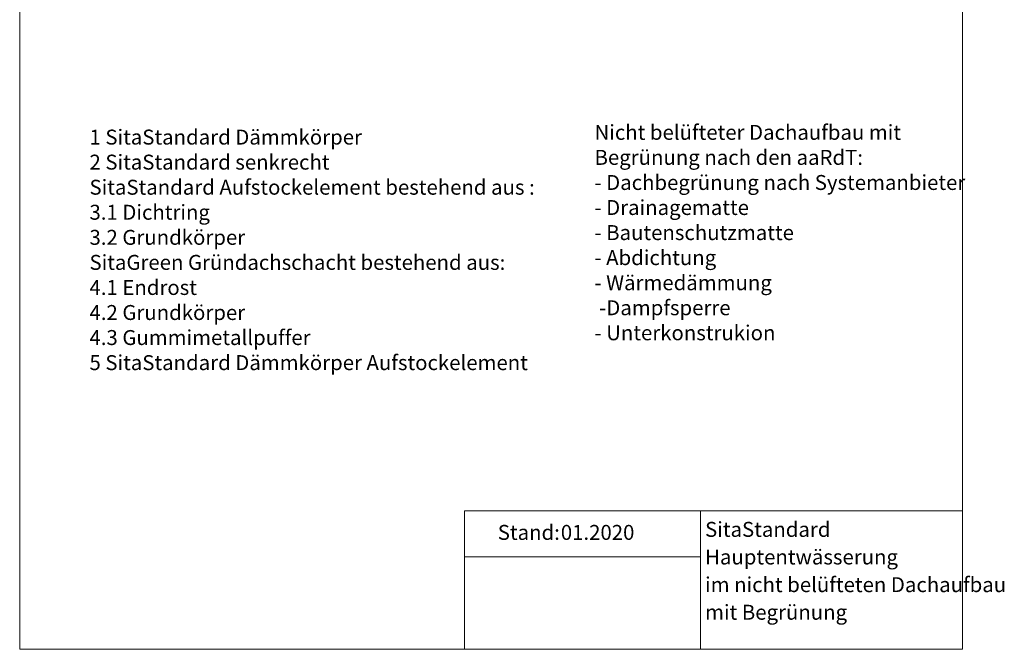
# Model space of a CAD drawing. Units: millimetres. Extents: x 144 to 1678, y 104 to 2267.
# Drawn here: x 144 to 1678, y 104 to 1085 of the extents above; entities that cross this region are included whole.
import ezdxf

# ---------------------------------------------------------------- set-up
doc = ezdxf.new("R2010")
doc.units = ezdxf.units.MM
doc.header["$LTSCALE"] = 8
doc.layers.add('BESCHRIFTUNG', color=7, linetype='Continuous')
doc.styles.add('SLDTEXTSTYLE0', font='TXT', dxfattribs={"width": 0.7})

# ---------------------------------------------------------------- blocks, each defined once
blk = doc.blocks.new('SW_NOTE_0')
at = {"layer": 'BESCHRIFTUNG', "color": 0, "char_height": 23.283, "attachment_point": 1, "style": 'SLDTEXTSTYLE0'}
for s, insert in [('1 SitaStandard Dämmkörper', (0, 30)), ('2 SitaStandard senkrecht', (0, -9)), ('SitaStandard Aufstockelement bestehend aus :', (0, -48.1)), ('3.1 Dichtring', (0, -87.1)), ('3.2 Grundkörper', (0, -126.2)), ('SitaGreen Gründachschacht bestehend aus:', (0, -165.2)), ('4.1 Endrost', (0, -204.3)), ('4.2 Grundkörper', (0, -243.3)), ('4.3 Gummimetallpuffer', (0, -282.3)), ('5 SitaStandard Dämmkörper Aufstockelement', (0, -321.4))]:
    blk.add_mtext(s, dxfattribs=dict(at, insert=insert))
blk = doc.blocks.new('SW_NOTE_0_1')
at = {"layer": 'BESCHRIFTUNG', "color": 0, "char_height": 23.283, "attachment_point": 1, "style": 'SLDTEXTSTYLE0'}
for s, insert in [('Nicht belüfteter Dachaufbau mit', (0, 30)), ('Begrünung nach den aaRdT:', (0, -9)), ('- Dachbegrünung nach Systemanbieter', (0, -48.1)), ('- Drainagematte', (0, -87.1)), ('- Bautenschutzmatte', (0, -126.2)), ('- Abdichtung', (0, -165.2)), ('- Wärmedämmung', (0, -204.3)), ('-Dampfsperre', (7.3, -243.3)), ('- Unterkonstrukion', (0, -282.3))]:
    blk.add_mtext(s, dxfattribs=dict(at, insert=insert))
blk = doc.blocks.new('SW_NOTE_0_2')
at = {"layer": 'BESCHRIFTUNG', "color": 0, "char_height": 23.283, "attachment_point": 1, "style": 'SLDTEXTSTYLE0'}
for s, insert in [('SitaStandard', (0, 30)), ('Hauptentwässerung', (0, -13)), ('im nicht belüfteten Dachaufbau', (0, -56.1)), ('mit Begrünung', (0, -99.1))]:
    blk.add_mtext(s, dxfattribs=dict(at, insert=insert))

msp = doc.modelspace()

# ---------------------------------------------------------------- linework, layer by layer
at = {"color": 7, "linetype": 'Continuous', "lineweight": 18}
for p, q in [((144, 2266.6), (144, 104)), ((1612.7, 2266.6), (1612.7, 104)), ((1612.7, 319.9), (836.7, 319.9)), ((836.7, 319.9), (836.7, 104)), ((1204.7, 319.9), (1204.7, 104)), ((836.7, 247.9), (1204.7, 247.9)), ((144, 104), (1612.7, 104))]:
    msp.add_line(p, q, dxfattribs=at)

# ---------------------------------------------------------------- block references
at = {"layer": 'BESCHRIFTUNG', "color": 7}
for name, p in [('SW_NOTE_0_1', (1039.4, 891.1)), ('SW_NOTE_0', (252.7, 883.7))]:
    msp.add_blockref(name, p, dxfattribs=at)
at = {"layer": 'BESCHRIFTUNG'}
msp.add_blockref('SW_NOTE_0_2', (1211.6, 272.5), dxfattribs=at)

# ---------------------------------------------------------------- texts
at = {"layer": 'BESCHRIFTUNG', "char_height": 23.28, "attachment_point": 1, "style": 'SLDTEXTSTYLE0'}
for s, insert in [('Stand:', (888.7, 297.8)), ('01.2020', (986.9, 297.8))]:
    msp.add_mtext(s, dxfattribs=dict(at, insert=insert))

doc.saveas('drawing.dxf')
